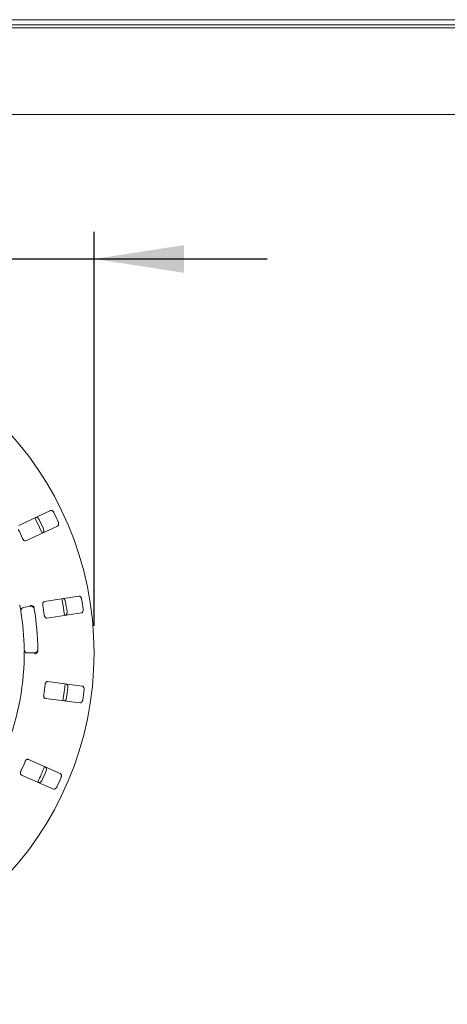
# Model space of a CAD drawing. Units: millimetres. Extents: x 5 to 415, y 5 to 292.
# Drawn here: x 73 to 89, y 111 to 147 of the extents above; entities that cross this region are included whole.
import ezdxf

# ---------------------------------------------------------------- set-up
doc = ezdxf.new("R2010")
doc.units = ezdxf.units.MM
doc.layers.add('BEMAßUNG', color=96, linetype='Continuous')
doc.styles.add('SLDTEXTSTYLE0', font='TXT', dxfattribs={"width": 0.75})
doc.dimstyles.new('SLDDIMSTYLE0', dxfattribs={"dimtxt": 3.704167, "dimasz": 3.302, "dimexe": 0, "dimexo": 0.0625, "dimgap": 0.926042, "dimtad": 1, "dimlfac": 16, "dimrnd": 1e-09, "dimzin": 12, "dimdsep": 46, "dimtxsty": 'SLDTEXTSTYLE0', "dimsah": 1, "dimcen": 0.09, "dimadec": 0, "dimazin": 3, "dimtfac": 1, "dimtmove": 0, "dimatfit": 0, "dimfxl": 0, "dimfrac": 2, "dimtolj": 1, "dimtzin": 12, "dimarcsym": 0})
doc.dimstyles.new('SLDDIMSTYLE1', dxfattribs={"dimtxt": 3.704167, "dimasz": 3.302, "dimexe": 0, "dimexo": 0.0625, "dimgap": 0.926042, "dimtad": 1, "dimlfac": 16, "dimrnd": 1e-09, "dimzin": 12, "dimdsep": 46, "dimtxsty": 'SLDTEXTSTYLE0', "dimsah": 1, "dimcen": 0.09, "dimadec": 0, "dimazin": 3, "dimtfac": 1, "dimtofl": 0, "dimtmove": 0, "dimatfit": 3, "dimfxl": 0, "dimfrac": 2, "dimtolj": 1, "dimtzin": 12, "dimarcsym": 0})

# ---------------------------------------------------------------- blocks, each defined once
blk = doc.blocks.new('_D_22')
at = {"layer": 'BEMAßUNG'}
for p, q in [((51.946, 124.746), (51.946, 139.201)), ((76.071, 124.746), (76.071, 139.201)), ((51.946, 138.201), (45.596, 138.201)), ((51.946, 138.201), (76.071, 138.201)), ((76.071, 138.201), (82.421, 138.201))]:
    blk.add_line(p, q, dxfattribs=at)
for points in [[(51.946, 138.201), (48.644, 138.709), (48.644, 137.693)], [(76.071, 138.201), (79.373, 137.693), (79.373, 138.709)]]:
    blk.add_solid(points, dxfattribs=at)
at = {"layer": 'BEMAßUNG', "char_height": 3.7042, "attachment_point": 1, "style": 'SLDTEXTSTYLE0'}
for s, insert in [('%%c', (56.65, 142.976)), ('386', (62.241, 142.976))]:
    blk.add_mtext(s, dxfattribs=dict(at, insert=insert))
blk = doc.blocks.new('_D_28')
at = {"layer": 'BEMAßUNG'}
for p, q in [((64.009, 122.746), (64.009, 89.216)), ((101.509, 122.746), (101.509, 89.216)), ((101.509, 90.216), (64.009, 90.216))]:
    blk.add_line(p, q, dxfattribs=at)
for points in [[(64.009, 90.216), (67.311, 89.708), (67.311, 90.724)], [(101.509, 90.216), (98.207, 90.724), (98.207, 89.708)]]:
    blk.add_solid(points, dxfattribs=at)
at = {"layer": 'BEMAßUNG', "insert": (78.041, 94.991), "char_height": 3.7042, "attachment_point": 1, "style": 'SLDTEXTSTYLE0'}
blk.add_mtext('600', dxfattribs=at)

msp = doc.modelspace()

# ---------------------------------------------------------------- linework, layer by layer
at = {"color": 7, "linetype": 'Continuous', "lineweight": 15}
for p, q in [((273.38354, 146.68327), (42.13353, 146.68327)), ((42.32103, 146.979), (273.19603, 146.979)), ((42.32103, 146.79221), (273.19603, 146.79221)), ((273.18353, 143.49577), (42.33354, 143.49577)), ((74.46855, 128.96816), (73.30915, 128.42752)), ((73.57328, 127.86108), (74.73268, 128.40172)), ((75.51205, 125.83251), (74.24767, 125.6379)), ((73.48651, 125.41699), (73.73273, 125.46041)), ((74.34275, 125.02018), (75.60713, 125.21478)), ((73.88274, 123.74577), (73.63272, 123.74577)), ((75.63641, 122.53012), (74.36809, 122.6971)), ((74.28651, 122.07745), (75.55483, 121.91047)), ((74.8317, 119.32487), (73.66078, 119.84009)), ((73.40907, 119.26802), (74.57998, 118.7528))]:
    msp.add_line(p, q, dxfattribs=at)
at = {"color": 7, "linetype": 'Continuous', "lineweight": 15, "flags": 128}
for points in [[(74.16274, 128.13563), (74.06619, 128.35255), (73.8984, 128.70253)], [(74.98547, 125.11896), (74.93436, 125.47936), (74.89038, 125.73684)], [(74.93123, 121.99256), (74.99822, 122.47855), (75.01282, 122.61235)]]:
    msp.add_lwpolyline(points, dxfattribs=at)
at = {"color": 7, "linetype": 'Continuous', "lineweight": 15}
msp.add_circle((64.00853, 123.74577), 12.0625, dxfattribs=at)
for centre, radius, start, end in [((64.00853, 123.74577), 11.17467, 24.038588, 25.961412), ((64.00853, 123.74577), 11.77375, 24.087511, 25.912489), ((64.00853, 123.74577), 10.33, 23.959966, 26.040034), ((64.00853, 123.74577), 11.77375, 7.837511, 9.662489), ((73.50822, 125.29389), 0.125, 100, 189.255878), ((73.75444, 125.3373), 0.125, 9.274718, 100), ((64.00853, 123.74577), 10, 0.725282, 9.274718), ((64.00853, 123.74577), 10.33, 7.709966, 9.790034), ((64.00853, 123.74577), 11.17467, 7.788588, 9.711412), ((64.00853, 123.74577), 9.5, 0.744122, 9.255878), ((64.00853, 123.74577), 9.5, 315.744122, 359.255878), ((73.63272, 123.87077), 0.125, 180.744122, 270), ((73.88274, 123.87077), 0.125, 270, 0.725282), ((64.00853, 123.74577), 10.33, 351.459966, 353.540034), ((64.00853, 123.74577), 11.17467, 351.538588, 353.461412), ((64.00853, 123.74577), 11.77375, 351.587511, 353.412489), ((64.00853, 123.74577), 10.33, 335.209966, 337.290034), ((64.00853, 123.74577), 11.0625, 334.630219, 337.870206), ((64.00853, 123.74577), 11.17467, 335.288588, 337.211412), ((64.00853, 123.74577), 11.77375, 335.337511, 337.162489)]:
    msp.add_arc(centre, radius, start, end, dxfattribs=at)
for points, knots in [([(74.59858, 128.89087), (74.59602, 128.8958), (74.58808, 128.91108), (74.57062, 128.93425), (74.54572, 128.95652), (74.51723, 128.97124), (74.49018, 128.97549), (74.47507, 128.97037), (74.46855, 128.96816)], [0, 0, 0, 0, 0.07686696, 0.23854712, 0.40885834, 0.60225748, 0.82849164, 1, 1, 1, 1]), ([(73.92539, 128.71488), (73.93408, 128.71751), (73.95345, 128.72339), (73.98725, 128.71331), (74.02023, 128.68927), (74.04259, 128.66227), (74.0525, 128.64345), (74.05555, 128.63765)], [0, 0, 0, 0, 0.22526998, 0.50240473, 0.70521954, 0.90918417, 1, 1, 1, 1]), ([(74.21403, 128.29779), (74.21615, 128.29268), (74.22274, 128.27678), (74.22924, 128.24853), (74.23028, 128.21512), (74.22321, 128.1838), (74.20908, 128.16032), (74.19542, 128.15202), (74.18953, 128.14844)], [0, 0, 0, 0, 0.07661091, 0.23820163, 0.40849069, 0.60193755, 0.82827043, 1, 1, 1, 1]), ([(74.73268, 128.40172), (74.74029, 128.40668), (74.75724, 128.41774), (74.77121, 128.45009), (74.77394, 128.49079), (74.7676, 128.52525), (74.75955, 128.54493), (74.75706, 128.551)], [0, 0, 0, 0, 0.22532274, 0.50245265, 0.70515224, 0.90899611, 1, 1, 1, 1]), ([(73.44839, 127.94076), (73.4511, 127.93512), (73.45892, 127.91884), (73.47611, 127.89473), (73.50005, 127.87232), (73.52726, 127.85786), (73.55277, 127.85399), (73.56719, 127.85897), (73.57328, 127.86108)], [0, 0, 0, 0, 0.08730978, 0.25218407, 0.42321016, 0.61478074, 0.83715379, 1, 1, 1, 1]), ([(74.91972, 125.74134), (74.92879, 125.74144), (74.94904, 125.74165), (74.97866, 125.72252), (75.0036, 125.69021), (75.0175, 125.65803), (75.02176, 125.63719), (75.02307, 125.63077)], [0, 0, 0, 0, 0.22526229, 0.50238808, 0.70520595, 0.90917085, 1, 1, 1, 1]), ([(75.61526, 125.72192), (75.61418, 125.72737), (75.61082, 125.74426), (75.60056, 125.77139), (75.58288, 125.79974), (75.55963, 125.82184), (75.53487, 125.83349), (75.51893, 125.8328), (75.51205, 125.83251)], [0, 0, 0, 0, 0.076870316, 0.238536592, 0.408849829, 0.602272888, 0.828496136, 1, 1, 1, 1]), ([(73.38484, 125.27378), (73.38465, 125.27497), (73.38416, 125.27794), (73.37939, 125.30707), (73.3701, 125.36204), (73.35731, 125.43489), (73.3471, 125.48951), (73.342, 125.51679)], [0, 0, 0, 0, 0.14229236, 0.35798254, 0.57279646, 0.78668989, 1, 1, 1, 1]), ([(73.85664, 125.43395), (73.84887, 125.44305), (73.83335, 125.46123), (73.79731, 125.48013), (73.76119, 125.48912), (73.73772, 125.49032), (73.72831, 125.49008), (73.72808, 125.49007)], [0, 0, 0, 0, 0.26923908, 0.53839468, 0.81166899, 0.99547886, 1, 1, 1, 1]), ([(73.85664, 125.43395), (73.86008, 125.42797), (73.86731, 125.41538), (73.87057, 125.39933), (73.87228, 125.39092)], [0, 0, 0, 0, 0.475971366, 1, 1, 1, 1]), ([(74.24767, 125.6379), (74.23904, 125.63528), (74.21986, 125.62944), (74.19864, 125.60243), (74.18648, 125.56466), (74.18421, 125.53028), (74.18714, 125.50922), (74.18811, 125.50226)], [0, 0, 0, 0, 0.227198527, 0.504542108, 0.702682595, 0.901806217, 1, 1, 1, 1]), ([(75.60713, 125.21478), (75.61581, 125.21742), (75.63518, 125.2233), (75.65764, 125.25045), (75.67166, 125.28875), (75.67522, 125.3236), (75.67299, 125.34476), (75.67231, 125.35128)], [0, 0, 0, 0, 0.22531039, 0.50243976, 0.70514374, 0.90899362, 1, 1, 1, 1]), ([(74.24515, 125.13162), (74.24617, 125.12545), (74.24911, 125.10763), (74.25888, 125.07967), (74.2756, 125.05146), (74.29766, 125.02996), (74.32107, 125.01912), (74.33631, 125.01986), (74.34275, 125.02018)], [0, 0, 0, 0, 0.08730673, 0.25219106, 0.42322389, 0.61477139, 0.8371486, 1, 1, 1, 1]), ([(75.08011, 125.26014), (75.08071, 125.25464), (75.08259, 125.23753), (75.08093, 125.20859), (75.07257, 125.17623), (75.05703, 125.14813), (75.03688, 125.12955), (75.02145, 125.1254), (75.01479, 125.12361)], [0, 0, 0, 0, 0.076607514, 0.238199337, 0.408485871, 0.601929781, 0.8282743, 1, 1, 1, 1]), ([(73.50773, 123.62239), (73.50794, 123.64054), (73.50846, 123.68634), (73.50862, 123.7557), (73.5084, 123.79362), (73.50829, 123.81216)], [0, 0, 0, 0, 0.2513286, 0.63395908, 1, 1, 1, 1]), ([(74.00017, 123.79333), (73.9941, 123.78302), (73.98196, 123.76241), (73.94972, 123.73752), (73.91572, 123.72242), (73.89283, 123.71717), (73.88354, 123.71578), (73.88332, 123.71575)], [0, 0, 0, 0, 0.26943408, 0.53874801, 0.81204402, 0.99547961, 1, 1, 1, 1]), ([(74.00811, 123.83843), (74.00787, 123.83065), (74.00742, 123.816), (74.00354, 123.80103), (74.00069, 123.79451), (74.00017, 123.79333)], [0, 0, 0, 0, 0.481242872, 0.906263206, 1, 1, 1, 1]), ([(74.36809, 122.6971), (74.35907, 122.697), (74.33903, 122.69676), (74.31109, 122.67677), (74.28885, 122.64392), (74.27705, 122.61154), (74.27397, 122.5905), (74.27295, 122.58355)], [0, 0, 0, 0, 0.22718966, 0.5045466, 0.7026825, 0.90180828, 1, 1, 1, 1]), ([(75.04223, 122.60835), (75.05098, 122.6059), (75.07048, 122.60045), (75.09355, 122.57379), (75.10845, 122.53579), (75.11279, 122.50101), (75.11105, 122.47981), (75.11052, 122.47328)], [0, 0, 0, 0, 0.225275337, 0.502383665, 0.705202765, 0.909171374, 1, 1, 1, 1]), ([(75.70455, 122.39508), (75.70504, 122.40061), (75.70656, 122.41777), (75.70428, 122.44668), (75.69524, 122.47885), (75.67911, 122.50657), (75.6586, 122.52468), (75.6431, 122.52849), (75.63641, 122.53012)], [0, 0, 0, 0, 0.07686604, 0.23853744, 0.4088511, 0.60225876, 0.82847223, 1, 1, 1, 1]), ([(74.224, 122.21176), (74.22325, 122.20555), (74.22109, 122.18761), (74.22265, 122.15803), (74.2308, 122.12628), (74.24596, 122.09946), (74.26541, 122.0825), (74.28024, 122.07895), (74.28651, 122.07745)], [0, 0, 0, 0, 0.08730573, 0.25219146, 0.42322126, 0.61477723, 0.83714553, 1, 1, 1, 1]), ([(75.06157, 122.10149), (75.06061, 122.09604), (75.05762, 122.07909), (75.04793, 122.05177), (75.03084, 122.02304), (75.00807, 122.00042), (74.98352, 121.98821), (74.96754, 121.98855), (74.96065, 121.9887)], [0, 0, 0, 0, 0.07660546, 0.2381959, 0.40849298, 0.60192201, 0.82827105, 1, 1, 1, 1]), ([(75.55483, 121.91047), (75.56391, 121.91057), (75.58415, 121.9108), (75.61331, 121.93058), (75.63749, 121.96342), (75.65066, 121.99589), (75.65444, 122.01682), (75.6556, 122.02328)], [0, 0, 0, 0, 0.22531337, 0.50244185, 0.70515256, 0.90899833, 1, 1, 1, 1]), ([(73.66078, 119.84009), (73.65209, 119.84252), (73.63278, 119.8479), (73.60037, 119.83652), (73.56981, 119.81121), (73.54944, 119.78342), (73.54058, 119.76409), (73.53766, 119.7577)], [0, 0, 0, 0, 0.22719937, 0.50453913, 0.70269028, 0.90180638, 1, 1, 1, 1]), ([(73.38663, 119.41446), (73.38418, 119.40871), (73.37708, 119.39209), (73.3703, 119.36326), (73.36923, 119.33049), (73.37629, 119.3005), (73.39021, 119.27877), (73.40346, 119.27122), (73.40907, 119.26802)], [0, 0, 0, 0, 0.08731149, 0.25219519, 0.42322021, 0.6147749, 0.83714384, 1, 1, 1, 1]), ([(74.28315, 119.56624), (74.29086, 119.56145), (74.30805, 119.55075), (74.32275, 119.5187), (74.32642, 119.47805), (74.32086, 119.44344), (74.31326, 119.42358), (74.31091, 119.41746)], [0, 0, 0, 0, 0.225265732, 0.502388356, 0.705208728, 0.909177892, 1, 1, 1, 1]), ([(74.85933, 119.17615), (74.86135, 119.18132), (74.86761, 119.19737), (74.8735, 119.22577), (74.87383, 119.25918), (74.86612, 119.29031), (74.85148, 119.31344), (74.83766, 119.32143), (74.8317, 119.32487)], [0, 0, 0, 0, 0.07687226, 0.23853868, 0.40884934, 0.60225421, 0.82848763, 1, 1, 1, 1]), ([(74.15988, 119.07422), (74.15743, 119.06926), (74.14982, 119.05383), (74.13287, 119.03031), (74.10843, 119.0075), (74.08023, 118.99216), (74.05326, 118.98731), (74.03801, 118.9921), (74.03144, 118.99417)], [0, 0, 0, 0, 0.07661722, 0.23820087, 0.40850364, 0.60194417, 0.82826856, 1, 1, 1, 1]), ([(74.57998, 118.7528), (74.58873, 118.75036), (74.60822, 118.74491), (74.64175, 118.75574), (74.67416, 118.78051), (74.69589, 118.808), (74.70537, 118.82703), (74.7083, 118.83291)], [0, 0, 0, 0, 0.22532213, 0.50244435, 0.70515497, 0.90900338, 1, 1, 1, 1])]:
    msp.add_open_spline(points, degree=3, knots=knots, dxfattribs=at)

# ---------------------------------------------------------------- dimensions: what is measured, and where the dimension line sits
at = {"layer": 'BEMAßUNG'}
dim = msp.add_linear_dim(base=(76.07103, 138.20114), p1=(51.94603, 123.74577), p2=(76.07103, 123.74577), text='%%c<>', dimstyle='SLDDIMSTYLE0', dxfattribs=at)
dim.commit()
dim.dimension.update_dxf_attribs({"geometry": '_D_22', "text_midpoint": (63.55124, 138.20114), "dimtype": 160})
dim = msp.add_linear_dim(base=(64.00853, 90.21578), p1=(101.50853, 123.74577), p2=(64.00853, 123.74577), dimstyle='SLDDIMSTYLE1', dxfattribs=at)
dim.commit()
dim.dimension.update_dxf_attribs({"geometry": '_D_28', "text_midpoint": (82.14624, 90.21578), "dimtype": 160})

doc.saveas('drawing.dxf')
